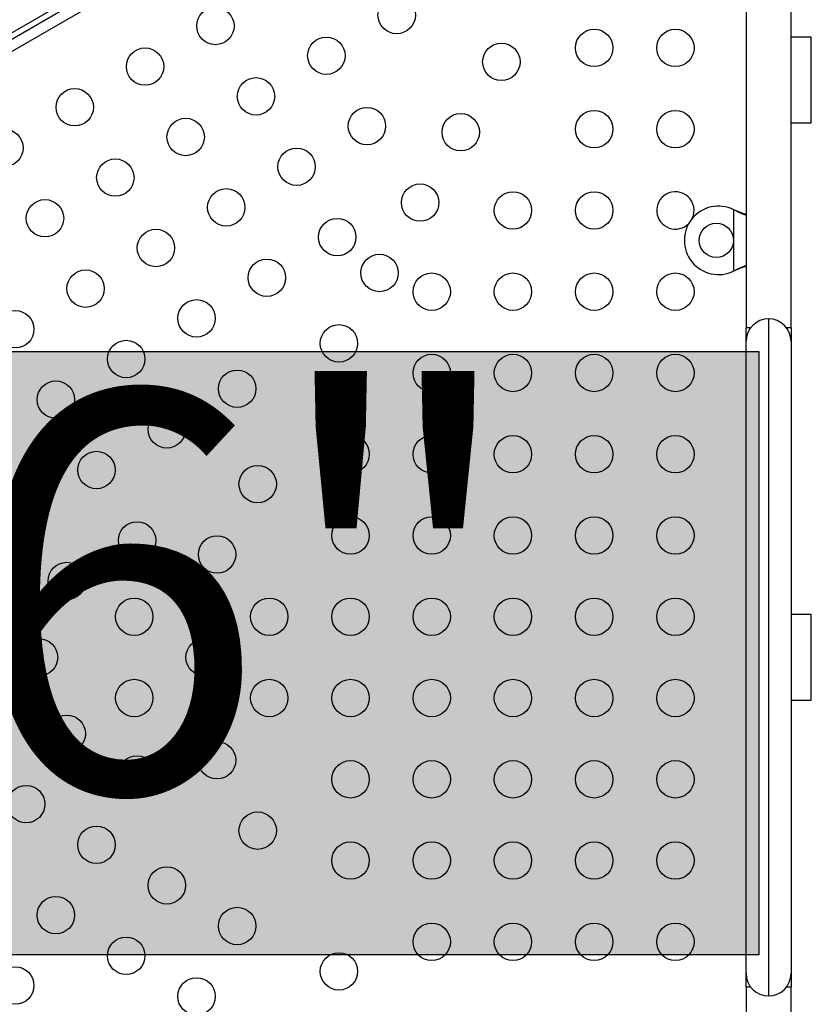
# Model space of a CAD drawing. Extents: x 1446 to 1970, y 1809 to 2377.
# Drawn here: x 1835 to 1853, y 2134 to 2157 of the extents above; entities that cross this region are included whole.
import ezdxf

# ---------------------------------------------------------------- set-up
doc = ezdxf.new("R2010")
doc.units = 0
doc.header["$LTSCALE"] = 0.125
doc.header["$MEASUREMENT"] = 0
doc.layers.add('CONTOUR', color=7, linetype='CONTINUOUS')
doc.layers.add('HAUTEUR-PLATE-FORME', color=7, linetype='CONTINUOUS')
doc.styles.add('DIM', font='romans.shx')

msp = doc.modelspace()

# ---------------------------------------------------------------- hatches: boundary and pattern name
at = {"layer": 'HAUTEUR-PLATE-FORME', "true_color": 0xfcfcfc}
msp.add_hatch(color=7, dxfattribs=at).paths.add_polyline_path([(1811.23759, 2149.44279), (1852.18782, 2149.44279), (1852.18782, 2135.33707), (1811.23759, 2135.33707)])

# ---------------------------------------------------------------- linework, layer by layer
at = {"layer": 'CONTOUR'}
for p, q in [((1828.20344, 2152.98679), (1850.08767, 2165.62166)), ((1850.22791, 2165.41337), (1828.20344, 2152.69753)), ((1851.89288, 2164.30547), (1851.89288, 2149.99227)), ((1852.94288, 2149.99227), (1852.94288, 2164.30547)), ((1847.1489, 2164.06929), (1831.21059, 2154.86731)), ((1853.41788, 2156.78917), (1852.94288, 2156.78917)), ((1853.41788, 2154.78917), (1853.41788, 2156.78917)), ((1852.94288, 2154.78917), (1853.41788, 2154.78917)), ((1851.60538, 2152.75485), (1851.63534, 2152.74237)), ((1851.60538, 2152.75485), (1851.62935, 2152.74237)), ((1851.60538, 2151.3235), (1851.60538, 2152.75485)), ((1851.62935, 2152.74237), (1851.63534, 2152.74237)), ((1851.63534, 2151.33598), (1851.60538, 2151.3235)), ((1851.62935, 2151.33598), (1851.60538, 2151.3235)), ((1851.62935, 2151.33598), (1851.63534, 2151.33598)), ((1852.41788, 2150.20477), (1852.41788, 2134.37357)), ((1851.99602, 2149.99227), (1851.89288, 2149.99227)), ((1851.89288, 2149.67977), (1851.89288, 2149.99227)), ((1852.94288, 2149.99227), (1852.83975, 2149.99227)), ((1852.94288, 2149.99227), (1852.94288, 2149.67977)), ((1851.89288, 2134.89857), (1851.89288, 2149.67977)), ((1852.94288, 2149.67977), (1852.94288, 2134.89857)), ((1853.41788, 2143.28917), (1852.94288, 2143.28917)), ((1853.41788, 2141.28917), (1853.41788, 2143.28917)), ((1852.94288, 2141.28917), (1853.41788, 2141.28917)), ((1851.89288, 2134.58607), (1851.89288, 2134.89857)), ((1852.94288, 2134.89857), (1852.94288, 2134.58607)), ((1851.89288, 2134.58607), (1851.89288, 2120.27287)), ((1851.89288, 2134.58607), (1851.99602, 2134.58607)), ((1852.83975, 2134.58607), (1852.94288, 2134.58607)), ((1852.94288, 2120.27287), (1852.94288, 2134.58607))]:
    msp.add_line(p, q, dxfattribs=at)
at = {"layer": 'CONTOUR', "flags": 128}
for points in [[(1851.62935, 2152.74237), (1851.76635, 2152.67594), (1851.89288, 2152.62531)], [(1851.63534, 2152.74237), (1851.80659, 2152.67594), (1851.89288, 2152.64832)], [(1851.89288, 2151.4536), (1851.77905, 2151.40746), (1851.62935, 2151.33598)]]:
    msp.add_lwpolyline(points, dxfattribs=at)
at = {"layer": 'CONTOUR'}
for centre, radius in [((1843.71883, 2157.30638), 0.4375), ((1839.47793, 2157.05183), 0.4375), ((1842.07338, 2156.35638), 0.4375), ((1848.33857, 2156.53917), 0.4375), ((1850.23857, 2156.53917), 0.4375), ((1846.16727, 2156.2128), 0.4375), ((1837.83248, 2156.10183), 0.4375), ((1840.42793, 2155.40638), 0.4375), ((1836.18703, 2155.15183), 0.4375), ((1843.02338, 2154.71094), 0.4375), ((1845.21727, 2154.56735), 0.4375), ((1848.33857, 2154.63917), 0.4375), ((1850.23857, 2154.63917), 0.4375), ((1838.78248, 2154.45638), 0.4375), ((1834.54159, 2154.20183), 0.4375), ((1841.37793, 2153.76094), 0.4375), ((1837.13703, 2153.50638), 0.4375), ((1844.26727, 2152.9219), 0.4375), ((1839.73248, 2152.81094), 0.4375), ((1846.43857, 2152.73917), 0.4375), ((1848.33857, 2152.73917), 0.4375), ((1835.49159, 2152.55638), 0.4375), ((1842.32793, 2152.11549), 0.4375), ((1851.19788, 2152.03917), 0.4), ((1838.08703, 2151.86094), 0.4375), ((1840.68248, 2151.16549), 0.4375), ((1843.31727, 2151.27645), 0.4375), ((1836.44159, 2150.91094), 0.4375), ((1844.53857, 2150.83917), 0.4375), ((1846.43857, 2150.83917), 0.4375), ((1848.33857, 2150.83917), 0.4375), ((1850.23857, 2150.83917), 0.4375), ((1839.03703, 2150.21549), 0.4375), ((1834.79614, 2149.96094), 0.4375), ((1842.36727, 2149.631), 0.4375), ((1837.39159, 2149.26549), 0.4375), ((1844.53857, 2148.93917), 0.4375), ((1846.43857, 2148.93917), 0.4375), ((1848.33857, 2148.93917), 0.4375), ((1850.23857, 2148.93917), 0.4375), ((1839.98703, 2148.57004), 0.4375), ((1835.74614, 2148.31549), 0.4375), ((1838.34159, 2147.62004), 0.4375), ((1842.63857, 2147.03917), 0.4375), ((1844.53857, 2147.03917), 0.4375), ((1846.43857, 2147.03917), 0.4375), ((1848.33857, 2147.03917), 0.4375), ((1850.23857, 2147.03917), 0.4375), ((1836.69614, 2146.67004), 0.4375), ((1840.46727, 2146.34011), 0.4375), ((1835.05069, 2145.72004), 0.4375), ((1842.63857, 2145.13917), 0.4375), ((1844.53857, 2145.13917), 0.4375), ((1846.43857, 2145.13917), 0.4375), ((1848.33857, 2145.13917), 0.4375), ((1850.23857, 2145.13917), 0.4375), ((1837.64614, 2145.02459), 0.4375), ((1839.51727, 2144.69466), 0.4375), ((1836.00069, 2144.07459), 0.4375), ((1837.57998, 2143.23917), 0.4375), ((1840.73857, 2143.23917), 0.4375), ((1842.63857, 2143.23917), 0.4375), ((1844.53857, 2143.23917), 0.4375), ((1846.43857, 2143.23917), 0.4375), ((1848.33857, 2143.23917), 0.4375), ((1850.23857, 2143.23917), 0.4375), ((1835.35085, 2142.28917), 0.4375), ((1839.22543, 2142.28917), 0.4375), ((1837.57998, 2141.33917), 0.4375), ((1840.73857, 2141.33917), 0.4375), ((1842.63857, 2141.33917), 0.4375), ((1844.53857, 2141.33917), 0.4375), ((1846.43857, 2141.33917), 0.4375), ((1848.33857, 2141.33917), 0.4375), ((1850.23857, 2141.33917), 0.4375), ((1836.00069, 2140.50376), 0.4375), ((1839.51727, 2139.88369), 0.4375), ((1837.64614, 2139.55376), 0.4375), ((1842.63857, 2139.43917), 0.4375), ((1844.53857, 2139.43917), 0.4375), ((1846.43857, 2139.43917), 0.4375), ((1848.33857, 2139.43917), 0.4375), ((1850.23857, 2139.43917), 0.4375), ((1835.05069, 2138.85831), 0.4375), ((1840.46727, 2138.23824), 0.4375), ((1836.69614, 2137.90831), 0.4375), ((1842.63857, 2137.53917), 0.4375), ((1844.53857, 2137.53917), 0.4375), ((1846.43857, 2137.53917), 0.4375), ((1848.33857, 2137.53917), 0.4375), ((1850.23857, 2137.53917), 0.4375), ((1838.34159, 2136.95831), 0.4375), ((1835.74614, 2136.26286), 0.4375), ((1839.98703, 2136.00831), 0.4375), ((1844.53857, 2135.63917), 0.4375), ((1846.43857, 2135.63917), 0.4375), ((1848.33857, 2135.63917), 0.4375), ((1850.23857, 2135.63917), 0.4375), ((1837.39159, 2135.31286), 0.4375), ((1842.36727, 2134.94735), 0.4375), ((1834.79614, 2134.61741), 0.4375), ((1839.03703, 2134.36286), 0.4375)]:
    msp.add_circle(centre, radius, dxfattribs=at)
for centre, radius, start, end in [((1850.23857, 2152.73917), 0.4375, 120, 315.790335), ((1850.23857, 2152.73917), 0.4375, 334.724011, 120), ((1851.24788, 2152.03917), 0.8, 63.456637, 296.543363), ((1852.87647, 2148.37719), 3.20856, 107.851492, 112.756658), ((1852.41788, 2149.67977), 0.525, 90, 180), ((1852.41788, 2149.67977), 0.525, 0, 90), ((1852.41788, 2134.89857), 0.525, 180, 270), ((1852.41788, 2134.89857), 0.525, 270, 0)]:
    msp.add_arc(centre, radius, start, end, dxfattribs=at)
at = {"layer": 'HAUTEUR-PLATE-FORME', "color": 0}
msp.add_lwpolyline([(1811.23759, 2149.44279), (1852.18782, 2149.44279), (1852.18782, 2135.33707), (1811.23759, 2135.33707)], close=True, dxfattribs=at)

# ---------------------------------------------------------------- texts
at = {"layer": 'HAUTEUR-PLATE-FORME', "color": 7, "insert": (1832.59679, 2142.60931), "char_height": 9.36, "width": 34.441875, "attachment_point": 5, "style": 'DIM'}
msp.add_mtext('{3\'-6"}', dxfattribs=at)

doc.saveas('drawing.dxf')
